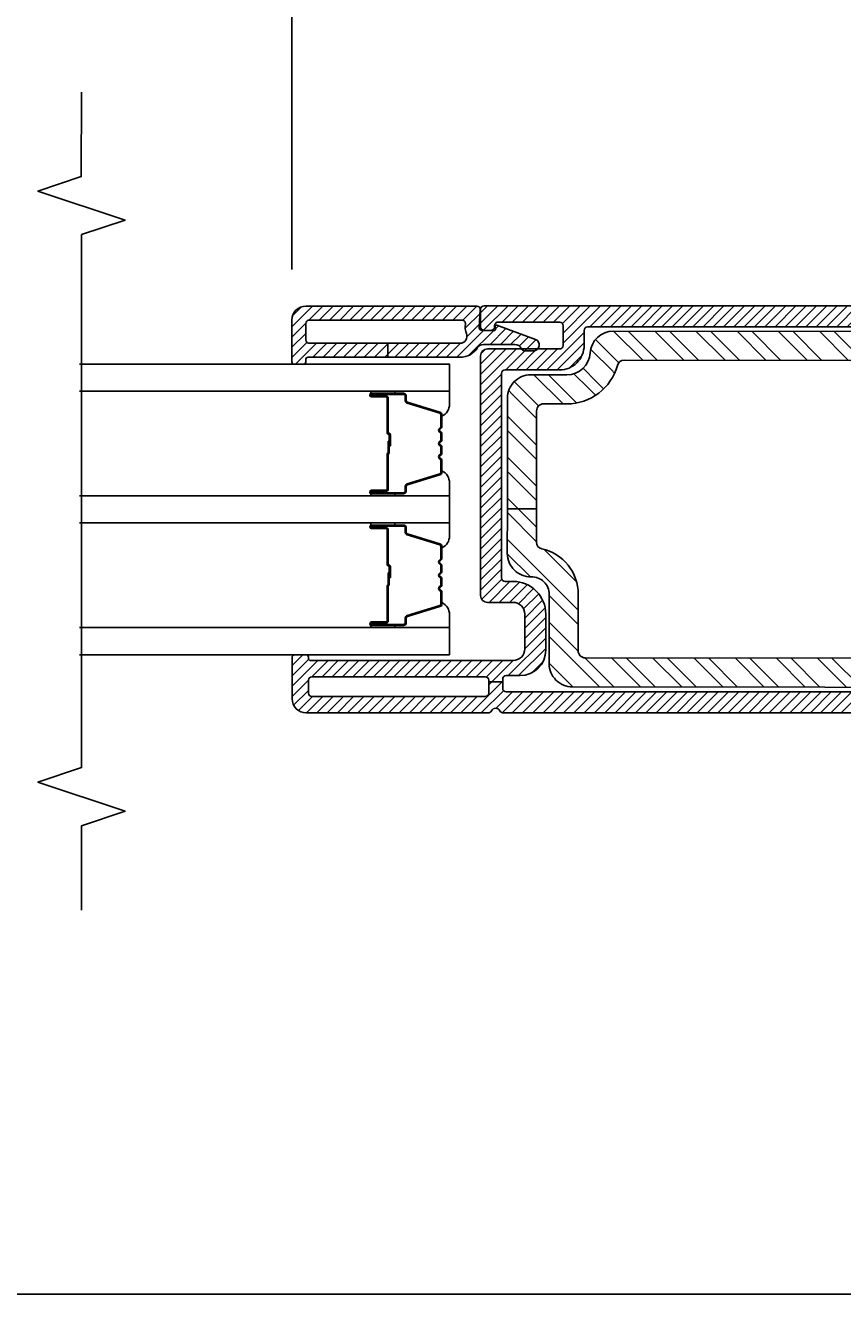
# Model space of a CAD drawing. Units: inches. Extents: x 0 to 201, y 0 to 129.
# Drawn here: x 43 to 44, y 4 to 7 of the extents above; entities that cross this region are included whole.
import ezdxf

# ---------------------------------------------------------------- set-up
doc = ezdxf.new("R2010")
doc.units = ezdxf.units.IN
doc.header["$MEASUREMENT"] = 0
doc.layers.get('Defpoints').update_dxf_attribs({"color": 253})
for name, color, linetype in [('ZP-ANNO-DIMS', 2, 'Continuous'), ('ZP-ANNO-MARK', 9, 'Continuous'), ('ZP-SECT-ALUM', 63, 'Continuous'), ('ZP-SECT-GLAS', 153, 'Continuous'), ('ZP-SECT-REIN', 14, 'Continuous'), ('ZP-SECT-RNHA', 101, 'Continuous'), ('ZP-SECT-SEAL', 8, 'Continuous'), ('ZP-SECT-VINL', 130, 'Continuous'), ('ZP-SECT-VLHA', 124, 'Continuous')]:
    doc.layers.add(name, color=color, linetype=linetype)
doc.styles.get("Standard").update_dxf_attribs({"font": 'arial.ttf'})
doc.dimstyles.new('3 inch Tick', dxfattribs={"dimtxt": 0.25, "dimasz": 0.125, "dimexe": 0.09375, "dimexo": 0.25, "dimgap": 0.0875, "dimtad": 1, "dimdec": 4, "dimzin": 10, "dimdsep": 46, "dimlunit": 5, "dimtxsty": 'Standard', "dimblk1": 'ARCHTICK', "dimblk2": 'ARCHTICK', "dimsah": 1, "dimcen": 0.09, "dimclrd": 256, "dimclre": 256, "dimclrt": 255, "dimadec": 3, "dimazin": 2, "dimtfac": 0.75, "dimtdec": 4, "dimtofl": 0, "dimtmove": 2, "dimatfit": 3, "dimfxl": 1, "dimfrac": 2, "dimtolj": 1, "dimtzin": 0, "dimlwd": -1, "dimlwe": -1, "dimarcsym": 0})

# ---------------------------------------------------------------- blocks, each defined once
blk = doc.blocks.new('_ArchTick')
at = {"color": 0, "linetype": 'ByBlock', "const_width": 0.15}
blk.add_lwpolyline([(-0.5, -0.5), (0.5, 0.5)], dxfattribs=at)
blk = doc.blocks.new('*D601')
at = {"layer": 'Defpoints', "color": 0, "transparency": 16777216}
for p in [(39.4941, 4.9439), (45.5144, 4.9439), (45.5144, 3.9392)]:
    blk.add_point(p, dxfattribs=at)
at = {"layer": 'ZP-ANNO-DIMS', "transparency": 16777216}
for p, q in [((45.5144, 4.9231), (45.5144, 3.9314)), ((39.4941, 4.8815), (39.4941, 3.9314)), ((39.4941, 3.9392), (42.2382, 3.9392)), ((45.5144, 3.9392), (42.4534, 3.9392))]:
    blk.add_line(p, q, dxfattribs=at)
at = {"layer": 'ZP-ANNO-DIMS', "transparency": 16777216, "xscale": 0.01041666666666667, "yscale": 0.01041666666666667, "zscale": 0.01041666666666667, "rotation": 180}
blk.add_blockref('_ArchTick', (39.4941, 3.9392), dxfattribs=at)
at = {"layer": 'ZP-ANNO-DIMS', "transparency": 16777216, "xscale": 0.01041666666666667, "yscale": 0.01041666666666667, "zscale": 0.01041666666666667}
blk.add_blockref('_ArchTick', (45.5144, 3.9392), dxfattribs=at)
at = {"layer": 'ZP-ANNO-DIMS', "color": 255, "transparency": 16777216, "insert": (42.3458, 3.944), "char_height": 0.020833, "attachment_point": 5}
blk.add_mtext('\\A1;FRAME WIDTH', dxfattribs=at)
blk = doc.blocks.new('*D603')
at = {"layer": 'Defpoints', "color": 0, "transparency": 16777216}
for p in [(44.952, 9.3719), (44.952, 8.8512), (43.0762, 6.1214)]:
    blk.add_point(p, dxfattribs=at)
at = {"layer": 'ZP-ANNO-DIMS', "transparency": 16777216}
for p, q in [((43.0762, 6.1423), (43.0762, 9.3797)), ((43.0762, 9.3719), (44.952, 9.3719)), ((44.952, 8.8721), (44.952, 9.3797))]:
    blk.add_line(p, q, dxfattribs=at)
at = {"layer": 'ZP-ANNO-DIMS', "transparency": 16777216, "xscale": 0.01041666666666667, "yscale": 0.01041666666666667, "zscale": 0.01041666666666667, "rotation": 180}
blk.add_blockref('_ArchTick', (43.0762, 9.3719), dxfattribs=at)
at = {"layer": 'ZP-ANNO-DIMS', "transparency": 16777216, "xscale": 0.01041666666666667, "yscale": 0.01041666666666667, "zscale": 0.01041666666666667}
blk.add_blockref('_ArchTick', (44.952, 9.3719), dxfattribs=at)
at = {"layer": 'ZP-ANNO-DIMS', "color": 255, "transparency": 16777216, "attachment_point": 5}
for s, insert, char_height in [('\\A1;22 1/2"', (44.0141, 9.39), 0.020833), ('\\A1;[572]', (44.0141, 9.3513), 0.02083)]:
    blk.add_mtext(s, dxfattribs=dict(at, insert=insert, char_height=char_height))
blk = doc.blocks.new('101CS - WinDor Multi Slide Bi-Parting Door NF 1in (Triple 1.25in IG) J F 6 Six Panel')
at = {"layer": 'ZP-SECT-RNHA'}
h = blk.add_hatch(dxfattribs=at)
h.set_pattern_fill('STEEL', color=256, angle=-90)
h.set_pattern_definition([(315, (107, 385), (0.088388348, 0.088388348), []), (315, (107.0625, 385), (0.088388348, 0.088388348), [])])
edge = h.paths.add_edge_path()
edge.add_arc((1.7896, -3.7946), 0.03, 270.0552, 360.0552)
edge.add_line((1.8196, -3.7946), (1.8195, -3.6942))
edge.add_arc((2.0445, -3.694), 0.225, 105.2768, 180.0552, ccw=False)
edge.add_arc((1.9773, -3.448), 0.03, 285.2768, 360.0552)
edge.add_line((2.0073, -3.448), (2.0058, -1.9426))
edge.add_arc((1.9459, -1.9444), 0.06, 1.746, 90.0552)
edge.add_line((1.9458, -1.8844), (0.7858, -1.8856))
edge.add_arc((0.7859, -1.9456), 0.06, 90.0552, 180.0543)
edge.add_line((0.7259, -1.9456), (0.7274, -3.6156))
edge.add_arc((0.7574, -3.6156), 0.03, 180.0543, 270.0552)
edge.add_line((0.7575, -3.6456), (1.0005, -3.6454))
edge.add_arc((1.0007, -3.8454), 0.2, 12.6111, 90.0552, ccw=False)
edge.add_arc((1.2252, -3.7951), 0.03, 192.6111, 270.0552)
edge.add_line((1.2252, -3.8251), (1.3676, -3.825))
edge.add_line((1.3676, -3.825), (1.3678, -3.95))
edge.add_line((1.3678, -3.95), (1.1758, -3.9502))
edge.add_arc((1.1756, -3.8502), 0.1, 178.4175, 270.0962, ccw=False)
edge.add_arc((1.0007, -3.8454), 0.075, 358.4186, 450.0552)
edge.add_line((1.0006, -3.7704), (0.7026, -3.7706))
edge.add_arc((0.7025, -3.6706), 0.1, 180.0552, 270.0552, ccw=False)
edge.add_line((0.6025, -3.6707), (0.6004, -1.5007))
edge.add_arc((0.6304, -1.5007), 0.03, 90.0552, 180.0552, ccw=False)
edge.add_line((0.6304, -1.4707), (0.6604, -1.4707))
edge.add_arc((0.6604, -1.5007), 0.03, 0.0617, 90.0552, ccw=False)
edge.add_line((0.6904, -1.5006), (0.6906, -1.7307))
edge.add_arc((0.7206, -1.7306), 0.03, 180.0617, 270.0552)
edge.add_line((0.7207, -1.7606), (2.0107, -1.7594))
edge.add_arc((2.0106, -1.7294), 0.03, 270.0552, 360.0617)
edge.add_line((2.0406, -1.7293), (2.0404, -1.4994))
edge.add_arc((2.0704, -1.4993), 0.03, 90.0552, 180.0617, ccw=False)
edge.add_line((2.0704, -1.4693), (2.1004, -1.4693))
edge.add_arc((2.1004, -1.4993), 0.03, 0.0552, 90.0552, ccw=False)
edge.add_line((2.1304, -1.4993), (2.1323, -3.4943))
edge.add_arc((2.0323, -3.4944), 0.1, -86.519, 0.0552, ccw=False)
edge.add_arc((2.0445, -3.694), 0.1, 93.481, 180.0552)
edge.add_line((1.9445, -3.6941), (1.9446, -3.8494))
edge.add_arc((1.8446, -3.8495), 0.1, -89.9448, 0.0552, ccw=False)
edge.add_line((1.8447, -3.9495), (1.3678, -3.95))
edge.add_line((1.3678, -3.95), (1.3676, -3.825))
edge.add_line((1.3676, -3.825), (1.7896, -3.8246))
at = {"layer": 'ZP-SECT-VLHA'}
h = blk.add_hatch(dxfattribs=at)
h.set_pattern_fill('ANSI31', color=256, scale=0.25)
edge = h.paths.add_edge_path()
edge.add_arc((1.3395, -1.66), 0.015, 45, 90, ccw=False)
edge.add_line((1.3501, -1.6494), (1.3687, -1.668))
edge.add_line((1.3687, -1.668), (1.3687, -1.735))
edge.add_line((1.3687, -1.735), (1.0607, -1.735))
edge.add_arc((1.0607, -1.625), 0.11, 180, 270, ccw=False)
edge.add_line((0.9507, -1.625), (0.9507, -1.465))
edge.add_arc((0.9357, -1.465), 0.015, 0, 90)
edge.add_line((0.9357, -1.45), (0.7588, -1.45))
edge.add_line((0.7588, -1.45), (0.7588, -1.39))
edge.add_line((0.7588, -1.39), (0.9357, -1.39))
edge.add_arc((0.9357, -1.375), 0.015, 270, 360)
edge.add_line((0.9507, -1.375), (0.9507, -1.23))
edge.add_arc((0.9357, -1.23), 0.015, 360, 450)
edge.add_line((0.9357, -1.215), (0.5957, -1.215))
edge.add_arc((0.5957, -1.23), 0.015, 90, 180)
edge.add_line((0.5807, -1.23), (0.5807, -1.375))
edge.add_arc((0.5957, -1.375), 0.015, 180, 270)
edge.add_line((0.5957, -1.39), (0.7588, -1.39))
edge.add_line((0.7588, -1.39), (0.7588, -1.45))
edge.add_line((0.7588, -1.45), (0.5957, -1.45))
edge.add_arc((0.5957, -1.465), 0.015, 90, 180)
edge.add_line((0.5807, -1.465), (0.5807, -3.955))
edge.add_arc((0.5957, -3.955), 0.015, 180, 270)
edge.add_line((0.5957, -3.97), (0.6245, -3.97))
edge.add_line((0.6245, -3.97), (0.6245, -4.03))
edge.add_line((0.6245, -4.03), (0.5757, -4.03))
edge.add_arc((0.5757, -4.045), 0.015, 90, 180)
edge.add_line((0.5607, -4.045), (0.5607, -4.79))
edge.add_arc((0.5757, -4.79), 0.015, 180, 270)
edge.add_line((0.5757, -4.805), (0.6307, -4.805))
edge.add_arc((0.6307, -4.79), 0.015, 270, 360)
edge.add_line((0.6457, -4.79), (0.6457, -4.045))
edge.add_arc((0.6307, -4.045), 0.015, 360, 450)
edge.add_line((0.6307, -4.03), (0.6245, -4.03))
edge.add_line((0.6245, -4.03), (0.6245, -3.97))
edge.add_line((0.6245, -3.97), (0.6357, -3.97))
edge.add_arc((0.6357, -3.955), 0.015, 270, 359.9985)
edge.add_line((0.6507, -3.955), (0.6507, -3.895))
edge.add_arc((0.7607, -3.895), 0.11, 90, 179.9985, ccw=False)
edge.add_line((0.7607, -3.785), (0.9157, -3.785))
edge.add_arc((0.9157, -3.925), 0.14, 0, 90, ccw=False)
edge.add_line((1.0557, -3.925), (1.0557, -3.96))
edge.add_arc((1.0707, -3.96), 0.015, 180, 270)
edge.add_line((1.0707, -3.975), (1.9507, -3.975))
edge.add_arc((1.9507, -3.96), 0.015, 270, 360)
edge.add_line((1.9657, -3.96), (1.9657, -3.725))
edge.add_arc((2.0707, -3.725), 0.105, 90, 180, ccw=False)
edge.add_line((2.0707, -3.62), (2.1357, -3.62))
edge.add_arc((2.1357, -3.605), 0.015, 270, 360)
edge.add_line((2.1507, -3.605), (2.1507, -1.465))
edge.add_arc((2.1357, -1.465), 0.015, 0, 90)
edge.add_line((2.1357, -1.45), (1.9657, -1.45))
edge.add_line((1.9657, -1.45), (1.9657, -1.39))
edge.add_line((1.9657, -1.39), (2.1357, -1.39))
edge.add_arc((2.1357, -1.375), 0.015, 270, 360)
edge.add_line((2.1507, -1.375), (2.1507, -1.23))
edge.add_arc((2.1357, -1.23), 0.015, 0, 90)
edge.add_line((2.1357, -1.215), (1.7957, -1.215))
edge.add_arc((1.7957, -1.23), 0.015, 90, 180)
edge.add_line((1.7807, -1.23), (1.7807, -1.375))
edge.add_arc((1.7957, -1.375), 0.015, 180, 270)
edge.add_line((1.7957, -1.39), (1.9657, -1.39))
edge.add_line((1.9657, -1.39), (1.9657, -1.45))
edge.add_line((1.9657, -1.45), (1.7957, -1.45))
edge.add_arc((1.7957, -1.465), 0.015, 90, 180)
edge.add_line((1.7807, -1.465), (1.7807, -1.625))
edge.add_arc((1.6707, -1.625), 0.11, -90, 0, ccw=False)
edge.add_line((1.6707, -1.735), (1.3687, -1.735))
edge.add_line((1.3687, -1.735), (1.3687, -1.662))
edge.add_line((1.3687, -1.662), (1.3813, -1.6494))
edge.add_arc((1.3919, -1.66), 0.015, 90, 135, ccw=False)
edge.add_line((1.3919, -1.645), (1.6757, -1.645))
edge.add_arc((1.6757, -1.63), 0.015, 270, 360)
edge.add_line((1.6907, -1.63), (1.6907, -1.33))
edge.add_arc((1.6757, -1.33), 0.015, 0, 90)
edge.add_line((1.6757, -1.315), (1.6357, -1.315))
edge.add_arc((1.6357, -1.295), 0.02, 160, 270, ccw=False)
edge.add_line((1.6169, -1.2882), (1.6326, -1.2449))
edge.add_arc((1.6467, -1.25), 0.015, 90, 160, ccw=False)
edge.add_line((1.6467, -1.235), (1.6807, -1.235))
edge.add_arc((1.6807, -1.225), 0.01, 270, 360)
edge.add_line((1.6907, -1.225), (1.6907, -1.14))
edge.add_arc((1.7057, -1.14), 0.015, 90, 180, ccw=False)
edge.add_line((1.7057, -1.125), (2.2107, -1.125))
edge.add_arc((2.2107, -1.155), 0.03, -3.223, 90, ccw=False)
edge.add_line((2.2407, -1.1567), (2.2407, -4.05))
edge.add_arc((2.2257, -4.05), 0.015, -90, 0, ccw=False)
edge.add_line((2.2257, -4.065), (2.1507, -4.065))
edge.add_arc((2.1507, -4.05), 0.015, 180, 270, ccw=False)
edge.add_line((2.1357, -4.05), (2.1357, -4.0192))
edge.add_arc((2.1507, -4.0196), 0.015, 80.3945, 178.3925, ccw=False)
edge.add_arc((2.1557, -3.99), 0.015, 260.3945, 360)
edge.add_line((2.1707, -3.99), (2.1707, -3.725))
edge.add_arc((2.1557, -3.725), 0.015, 360, 450)
edge.add_line((2.1557, -3.71), (2.0707, -3.71))
edge.add_arc((2.0707, -3.725), 0.015, 90, 180)
edge.add_line((2.0557, -3.725), (2.0557, -4.035))
edge.add_arc((2.0257, -4.035), 0.03, 270, 360, ccw=False)
edge.add_line((2.0257, -4.065), (0.9957, -4.065))
edge.add_arc((0.9957, -4.035), 0.03, 180, 270, ccw=False)
edge.add_line((0.9657, -4.035), (0.9657, -3.925))
edge.add_arc((0.9157, -3.925), 0.05, 360, 450)
edge.add_line((0.9157, -3.875), (0.7657, -3.875))
edge.add_arc((0.7657, -3.925), 0.05, 90, 180)
edge.add_line((0.7157, -3.925), (0.7157, -4.795))
edge.add_arc((0.7257, -4.795), 0.01, 180, 270)
edge.add_line((0.7257, -4.805), (0.7307, -4.805))
edge.add_arc((0.7307, -4.815), 0.01, 15.8682, 90, ccw=False)
edge.add_line((0.7403, -4.8123), (0.7403, -4.866))
edge.add_arc((0.7287, -4.863), 0.012, 270, 345.5222, ccw=False)
edge.add_line((0.7287, -4.875), (0.5507, -4.875))
edge.add_arc((0.5507, -4.815), 0.06, 180, 270, ccw=False)
edge.add_line((0.4907, -4.815), (0.4907, -4.0316))
edge.add_arc((0.5057, -4.0316), 0.015, 115.3769, 180, ccw=False)
edge.add_arc((0.4907, -4), 0.02, 295.3769, 424.6231)
edge.add_arc((0.5057, -3.9684), 0.015, 180, 244.6231, ccw=False)
edge.add_line((0.4907, -3.9684), (0.4907, -1.155))
edge.add_arc((0.5207, -1.155), 0.03, 90, 180, ccw=False)
edge.add_line((0.5207, -1.125), (1.0257, -1.125))
edge.add_arc((1.0257, -1.14), 0.015, 0, 90, ccw=False)
edge.add_line((1.0407, -1.14), (1.0407, -1.225))
edge.add_arc((1.0507, -1.225), 0.01, 180, 270)
edge.add_line((1.0507, -1.235), (1.0846, -1.235))
edge.add_arc((1.0846, -1.25), 0.015, 20, 90, ccw=False)
edge.add_line((1.0987, -1.2449), (1.1145, -1.2882))
edge.add_arc((1.0957, -1.295), 0.02, -90, 20, ccw=False)
edge.add_line((1.0957, -1.315), (1.0557, -1.315))
edge.add_arc((1.0557, -1.33), 0.015, 90, 180)
edge.add_line((1.0407, -1.33), (1.0407, -1.625))
edge.add_arc((1.0607, -1.625), 0.02, 180, 270)
edge.add_line((1.0607, -1.645), (1.3395, -1.645))
h = blk.add_hatch(dxfattribs=at)
h.set_pattern_fill('ANSI31', color=256, scale=0.25)
edge = h.paths.add_edge_path()
edge.add_arc((2.095, -4.8013), 0.015, 180, 270)
edge.add_line((2.095, -4.8163), (2.165, -4.8163))
edge.add_arc((2.165, -4.8013), 0.015, 270, 360)
edge.add_line((2.18, -4.8013), (2.18, -4.1452))
edge.add_arc((2.165, -4.1452), 0.015, 0, 99.5941)
edge.add_arc((2.15, -4.0564), 0.075, 247.6073, 279.5941, ccw=False)
edge.add_arc((2.11, -4.1535), 0.03, 67.6073, 180)
edge.add_line((2.08, -4.1535), (2.08, -4.4638))
edge.add_line((2.08, -4.4638), (2.02, -4.4638))
edge.add_line((2.02, -4.4638), (2.02, -4.1535))
edge.add_arc((2.11, -4.1535), 0.09, 122.7977, 180, ccw=False)
edge.add_arc((2.045, -4.0526), 0.03, 302.7977, 360)
edge.add_line((2.075, -4.0526), (2.075, -3.9175))
edge.add_arc((2.045, -3.9175), 0.03, 0, 66.4177)
edge.add_arc((2.063, -3.8763), 0.015, 180, 246.4177, ccw=False)
edge.add_line((2.048, -3.8763), (2.048, -3.8373))
edge.add_arc((2.073, -3.8373), 0.025, 20.2819, 180, ccw=False)
edge.add_line((2.0965, -3.8286), (2.1582, -3.9956))
edge.add_arc((2.1535, -3.9973), 0.005, -95, 20.2819, ccw=False)
edge.add_line((2.153, -4.0023), (2.1404, -4.0012))
edge.add_arc((2.14, -4.0062), 0.005, 85, 180)
edge.add_line((2.135, -4.0062), (2.135, -4.0568))
edge.add_arc((2.15, -4.0568), 0.015, 180, 274.2631)
edge.add_line((2.1511, -4.0718), (2.2239, -4.0663))
edge.add_arc((2.225, -4.0813), 0.015, 0, 94.2631, ccw=False)
edge.add_line((2.24, -4.0813), (2.24, -4.8163))
edge.add_arc((2.18, -4.8163), 0.06, -90, 0, ccw=False)
edge.add_line((2.18, -4.8763), (2, -4.8763))
edge.add_arc((2, -4.8663), 0.01, 180, 270, ccw=False)
edge.add_line((1.99, -4.8663), (1.99, -4.8263))
edge.add_arc((2, -4.8263), 0.01, 90, 180, ccw=False)
edge.add_line((2, -4.8163), (2.01, -4.8163))
edge.add_arc((2.01, -4.8063), 0.01, 270, 360)
edge.add_line((2.02, -4.8063), (2.02, -4.4638))
edge.add_line((2.02, -4.4638), (2.08, -4.4638))
edge.add_line((2.08, -4.4638), (2.08, -4.8013))
at = {"layer": 'ZP-SECT-ALUM'}
for points in [[(1.2879, -4.4714), (1.2879, -4.5339, 1), (1.2939, -4.5339), (1.2939, -4.3959, 0.414214), (1.2869, -4.3889), (1.2669, -4.3889, -0.329751), (1.2559, -4.3808), (1.2131, -4.2409, 0.329751), (1.2064, -4.2359), (1.1563, -4.2359, 0.198912), (1.1513, -4.2379), (1.1461, -4.2431, -0.414214), (1.1327, -4.2431), (1.1275, -4.2379, 0.198912), (1.1226, -4.2359), (1.0993, -4.2359, 0.198912), (1.0943, -4.2379), (1.0891, -4.2431, -0.414214), (1.0757, -4.2431), (1.0705, -4.2379, 0.198912), (1.0656, -4.2359), (1.0423, -4.2359, 0.198912), (1.0373, -4.2379), (1.0321, -4.2431, -0.414214), (1.0187, -4.2431), (1.0135, -4.2379, 0.198912), (1.0086, -4.2359), (0.9584, -4.2359, 0.329751), (0.9517, -4.2409), (0.909, -4.3808, -0.329751), (0.898, -4.3889), (0.8779, -4.3889, 0.414214), (0.8709, -4.3959), (0.8709, -4.5339, 1), (0.8769, -4.5339), (0.8769, -4.4714, -0.414214), (0.8864, -4.4619), (1.0372, -4.4619, 0.341999), (1.0382, -4.4611, -0.341999), (1.043, -4.4574), (1.0924, -4.4574), (1.0924, -4.4618), (1.0434, -4.4618, 0.327919), (1.0425, -4.4625, -0.327919), (1.0372, -4.4664), (0.8864, -4.4664, 0.414214), (0.8814, -4.4714), (0.8814, -4.5339, -1), (0.8664, -4.5339), (0.8664, -4.3959, -0.414214), (0.8779, -4.3844), (0.898, -4.3844, 0.329751), (0.9047, -4.3794), (0.9474, -4.2395, -0.329751), (0.9584, -4.2314), (1.0086, -4.2314, -0.198912), (1.0167, -4.2348), (1.0219, -4.2399, 0.414214), (1.029, -4.2399), (1.0341, -4.2348, -0.198912), (1.0423, -4.2314), (1.0656, -4.2314, -0.198912), (1.0737, -4.2348), (1.0789, -4.2399, 0.414214), (1.086, -4.2399), (1.0911, -4.2348, -0.198912), (1.0993, -4.2314), (1.1226, -4.2314, -0.198912), (1.1307, -4.2348), (1.1359, -4.2399, 0.414214), (1.143, -4.2399), (1.1481, -4.2348, -0.198912), (1.1563, -4.2314), (1.2064, -4.2314, -0.329751), (1.2174, -4.2395), (1.2602, -4.3794, 0.329751), (1.2669, -4.3844), (1.2869, -4.3844, -0.414214), (1.2984, -4.3959), (1.2984, -4.5339, -1), (1.2834, -4.5339), (1.2834, -4.4714, 0.414214), (1.2784, -4.4664), (1.1274, -4.4664, -0.414214), (1.1224, -4.4614), (1.1224, -4.4596, 0.414214), (1.1202, -4.4574), (1.0724, -4.4574), (1.0724, -4.4529), (1.1202, -4.4529, -0.414214), (1.1269, -4.4596), (1.1269, -4.4614, 0.414214), (1.1274, -4.4619), (1.2784, -4.4619, -0.414214)], [(1.8544, -4.4714), (1.8544, -4.5339, 1), (1.8604, -4.5339), (1.8604, -4.3959, 0.414214), (1.8534, -4.3889), (1.8334, -4.3889, -0.329751), (1.8224, -4.3808), (1.7796, -4.2409, 0.329751), (1.7729, -4.2359), (1.7228, -4.2359, 0.198912), (1.7178, -4.2379), (1.7126, -4.2431, -0.414214), (1.6992, -4.2431), (1.694, -4.2379, 0.198912), (1.6891, -4.2359), (1.6658, -4.2359, 0.198912), (1.6608, -4.2379), (1.6556, -4.2431, -0.414214), (1.6422, -4.2431), (1.637, -4.2379, 0.198912), (1.6321, -4.2359), (1.6088, -4.2359, 0.198912), (1.6038, -4.2379), (1.5986, -4.2431, -0.414214), (1.5852, -4.2431), (1.58, -4.2379, 0.198912), (1.5751, -4.2359), (1.5249, -4.2359, 0.329751), (1.5182, -4.2409), (1.4755, -4.3808, -0.329751), (1.4645, -4.3889), (1.4444, -4.3889, 0.414214), (1.4374, -4.3959), (1.4374, -4.5339, 1), (1.4434, -4.5339), (1.4434, -4.4714, -0.414214), (1.4529, -4.4619), (1.6037, -4.4619, 0.341999), (1.6047, -4.4611, -0.341999), (1.6095, -4.4574), (1.6589, -4.4574), (1.6589, -4.4618), (1.6099, -4.4618, 0.327919), (1.609, -4.4625, -0.327919), (1.6037, -4.4664), (1.4529, -4.4664, 0.414214), (1.4479, -4.4714), (1.4479, -4.5339, -1), (1.4329, -4.5339), (1.4329, -4.3959, -0.414214), (1.4444, -4.3844), (1.4645, -4.3844, 0.329751), (1.4712, -4.3794), (1.5139, -4.2395, -0.329751), (1.5249, -4.2314), (1.5751, -4.2314, -0.198912), (1.5832, -4.2348), (1.5884, -4.2399, 0.414214), (1.5955, -4.2399), (1.6006, -4.2348, -0.198912), (1.6088, -4.2314), (1.6321, -4.2314, -0.198912), (1.6402, -4.2348), (1.6454, -4.2399, 0.414214), (1.6525, -4.2399), (1.6576, -4.2348, -0.198912), (1.6658, -4.2314), (1.6891, -4.2314, -0.198912), (1.6972, -4.2348), (1.7024, -4.2399, 0.414214), (1.7095, -4.2399), (1.7146, -4.2348, -0.198912), (1.7228, -4.2314), (1.7729, -4.2314, -0.329751), (1.7839, -4.2395), (1.8267, -4.3794, 0.329751), (1.8334, -4.3844), (1.8534, -4.3844, -0.414214), (1.8649, -4.3959), (1.8649, -4.5339, -1), (1.8499, -4.5339), (1.8499, -4.4714, 0.414214), (1.8449, -4.4664), (1.6939, -4.4664, -0.414214), (1.6889, -4.4614), (1.6889, -4.4596, 0.414214), (1.6867, -4.4574), (1.6389, -4.4574), (1.6389, -4.4529), (1.6867, -4.4529, -0.414214), (1.6934, -4.4596), (1.6934, -4.4614, 0.414214), (1.6939, -4.4619), (1.8449, -4.4619, -0.414214)]]:
    blk.add_lwpolyline(points, format="xyb", close=True, dxfattribs=at)
at = {"layer": 'ZP-SECT-GLAS', "flags": 128}
for points in [[(0.7407, -5.7891), (0.7407, -4.1989), (0.8577, -4.1989), (0.8577, -5.7891)], [(1.3072, -5.7891), (1.3072, -4.1989), (1.4242, -4.1989), (1.4242, -5.7891)], [(1.8737, -5.7891), (1.8737, -4.1989), (1.9907, -4.1989), (1.9907, -5.7891)]]:
    blk.add_lwpolyline(points, dxfattribs=at)
at = {"layer": 'ZP-SECT-REIN'}
for points in [[(0.7259, -1.9456), (0.7274, -3.6156, 0.414218), (0.7575, -3.6456), (1.0005, -3.6454, -0.351391), (1.1959, -3.8017, 0.351391), (1.2252, -3.8251), (1.3676, -3.825), (1.3678, -3.95), (1.1758, -3.9502, -0.422821), (1.0757, -3.8474, 0.422605), (1.0006, -3.7704), (0.7026, -3.7706, -0.414214), (0.6025, -3.6707), (0.6004, -1.5007, -0.414214)], [(2.1304, -1.4993), (2.1323, -3.4943, -0.396808), (2.0384, -3.5942, 0.396808), (1.9445, -3.6941), (1.9446, -3.8494, -0.414214), (1.8447, -3.9495), (1.3678, -3.95), (1.3676, -3.825), (1.7896, -3.8246, 0.414214), (1.8196, -3.7946), (1.8195, -3.6942, -0.338376), (1.9852, -3.4769, 0.338376), (2.0073, -3.448), (2.0058, -1.9426, 0.405597)]]:
    blk.add_lwpolyline(points, format="xyb", dxfattribs=at)
at = {"layer": 'ZP-SECT-SEAL'}
for points in [[(0.9474, -4.2395, -0.329751), (0.9584, -4.2314), (0.9647, -4.2314, 0.300665), (0.913, -4.1989), (0.8577, -4.1989), (0.8577, -4.4336), (0.8664, -4.4336), (0.8664, -4.3959, -0.414214), (0.8779, -4.3844), (0.898, -4.3844, 0.329751), (0.9047, -4.3794)], [(1.2174, -4.2395, 0.329751), (1.2064, -4.2314), (1.2002, -4.2314, -0.300665), (1.2519, -4.1989), (1.3072, -4.1989), (1.3072, -4.4336), (1.2984, -4.4336), (1.2984, -4.3959, 0.414214), (1.2869, -4.3844), (1.2669, -4.3844, -0.329751), (1.2602, -4.3794)], [(1.5139, -4.2395, -0.329751), (1.5249, -4.2314), (1.5312, -4.2314, 0.300665), (1.4795, -4.1989), (1.4242, -4.1989), (1.4242, -4.4336), (1.4329, -4.4336), (1.4329, -4.3959, -0.414214), (1.4444, -4.3844), (1.4645, -4.3844, 0.329751), (1.4712, -4.3794)], [(1.7839, -4.2395, 0.329751), (1.7729, -4.2314), (1.7667, -4.2314, -0.300665), (1.8184, -4.1989), (1.8737, -4.1989), (1.8737, -4.4336), (1.8649, -4.4336), (1.8649, -4.3959, 0.414214), (1.8534, -4.3844), (1.8334, -4.3844, -0.329751), (1.8267, -4.3794)], [(0.8577, -4.4336), (0.8664, -4.4336), (0.8664, -4.5339, 0.120168), (0.8673, -4.5374), (0.8577, -4.5373)], [(1.3072, -4.4336), (1.2984, -4.4336), (1.2984, -4.5339, -0.120168), (1.2976, -4.5374), (1.3072, -4.5373)], [(1.4242, -4.4336), (1.4329, -4.4336), (1.4329, -4.5339, 0.120168), (1.4338, -4.5374), (1.4242, -4.5373)], [(1.8737, -4.4336), (1.8649, -4.4336), (1.8649, -4.5339, -0.120168), (1.8641, -4.5374), (1.8737, -4.5373)]]:
    blk.add_lwpolyline(points, format="xyb", close=True, dxfattribs=at)
at = {"layer": 'ZP-SECT-VINL'}
for points in [[(0.5807, -1.465), (0.5807, -3.955, 0.414214), (0.5957, -3.97), (0.6245, -3.97), (0.6245, -4.03), (0.5757, -4.03, 0.414214), (0.5607, -4.045), (0.5607, -4.79, 0.414214), (0.5757, -4.805), (0.6307, -4.805, 0.414214), (0.6457, -4.79), (0.6457, -4.045, 0.414214), (0.6307, -4.03), (0.6245, -4.03), (0.6245, -3.97), (0.6357, -3.97, 0.414206), (0.6507, -3.955), (0.6507, -3.895, -0.414206), (0.7607, -3.785), (0.9157, -3.785, -0.414214), (1.0557, -3.925), (1.0557, -3.96, 0.414214), (1.0707, -3.975), (1.9507, -3.975, 0.414214), (1.9657, -3.96), (1.9657, -3.725, -0.414214), (2.0707, -3.62), (2.1357, -3.62, 0.414214), (2.1507, -3.605), (2.1507, -1.465, 0.414214)], [(2.2407, -1.1567), (2.2407, -4.05, -0.414214), (2.2257, -4.065), (2.1507, -4.065, -0.414214), (2.1357, -4.05), (2.1357, -4.0192, -0.455716), (2.1532, -4.0048, 0.464214), (2.1707, -3.99), (2.1707, -3.725, 0.414214), (2.1557, -3.71), (2.0707, -3.71, 0.414214), (2.0557, -3.725), (2.0557, -4.035, -0.414214), (2.0257, -4.065), (0.9957, -4.065, -0.414214), (0.9657, -4.035), (0.9657, -3.925, 0.414214), (0.9157, -3.875), (0.7657, -3.875, 0.414214), (0.7157, -3.925), (0.7157, -4.795, 0.414214), (0.7257, -4.805), (0.7307, -4.805, -0.335235), (0.7403, -4.8123), (0.7403, -4.866, -0.341997), (0.7287, -4.875), (0.5507, -4.875, -0.414214), (0.4907, -4.815), (0.4907, -4.0316, -0.28969), (0.4992, -4.0181, 0.632456), (0.4992, -3.9819, -0.28969), (0.4907, -3.9684), (0.4907, -1.155, -0.414214)]]:
    blk.add_lwpolyline(points, format="xyb", dxfattribs=at)
at = {"layer": 'ZP-SECT-VINL', "color": 4}
blk.add_lwpolyline([(2.08, -4.8013, 0.414214), (2.095, -4.8163), (2.165, -4.8163, 0.414214), (2.18, -4.8013), (2.18, -4.1452, 0.464153), (2.1625, -4.1304, -0.140482), (2.1214, -4.1258, 0.533909), (2.08, -4.1535), (2.08, -4.4638), (2.02, -4.4638), (2.02, -4.1535, -0.254907), (2.0613, -4.0779, 0.254907), (2.075, -4.0526), (2.075, -3.9175, 0.298197), (2.057, -3.89, -0.298197), (2.048, -3.8763), (2.048, -3.8373, -0.837006), (2.0965, -3.8286), (2.1582, -3.9956, -0.55022), (2.153, -4.0023), (2.1404, -4.0012, 0.440011), (2.135, -4.0062), (2.135, -4.0568, 0.436178), (2.1511, -4.0718), (2.2239, -4.0663, -0.436178), (2.24, -4.0813), (2.24, -4.8163, -0.414214), (2.18, -4.8763), (2, -4.8763, -0.414214), (1.99, -4.8663), (1.99, -4.8263, -0.414214), (2, -4.8163), (2.01, -4.8163, 0.414214), (2.02, -4.8063), (2.02, -4.4638), (2.08, -4.4638)], format="xyb", close=True, dxfattribs=at)

msp = doc.modelspace()

# ---------------------------------------------------------------- linework, layer by layer
at = {"layer": 'ZP-ANNO-MARK'}
msp.add_lwpolyline([(42.6243065, 4.7650699), (42.6243065, 4.9463856), (42.7180565, 4.9776356), (42.5305565, 5.0401356), (42.6243065, 5.0713856), (42.6243065, 6.2175615), (42.7180565, 6.2488115), (42.5305565, 6.3113115), (42.6239351, 6.3424377), (42.623997, 6.5237534)], dxfattribs=at)

# ---------------------------------------------------------------- block references
at = {"xscale": -0.5, "yscale": 0.5, "zscale": 0.5, "rotation": 270}
msp.add_blockref('101CS - WinDor Multi Slide Bi-Parting Door NF 1in (Triple 1.25in IG) J F 6 Six Panel', (45.5144229, 4.9439005), dxfattribs=at)

# ---------------------------------------------------------------- dimensions: what is measured, and where the dimension line sits
at = {"layer": 'ZP-ANNO-DIMS'}
dim = msp.add_linear_dim(base=(44.9520149, 9.3719254), p1=(43.0762177, 6.1214422), p2=(44.9520149, 8.8512476), angle=180, dimstyle='3 inch Tick', override={"dimscale": 0.083333, "dimlfac": 12, "dimpost": '"\\X'}, dxfattribs=at)
dim.commit()
dim.dimension.update_dxf_attribs({"geometry": '*D603', "text_midpoint": (44.0141163, 9.3719254)})
dim = msp.add_linear_dim(base=(45.5144229, 3.9391745), p1=(39.4940562, 4.9439005), p2=(45.5144229, 4.9439005), angle=180, text='FRAME WIDTH', dimstyle='3 inch Tick', override={"dimscale": 0.083333, "dimtad": 0, "dimlfac": 12, "dimpost": '"\\X'}, dxfattribs=at)
dim.commit()
dim.dimension.update_dxf_attribs({"geometry": '*D601', "text_midpoint": (42.3458148, 3.9440216), "dimtype": 160})

doc.saveas('drawing.dxf')
